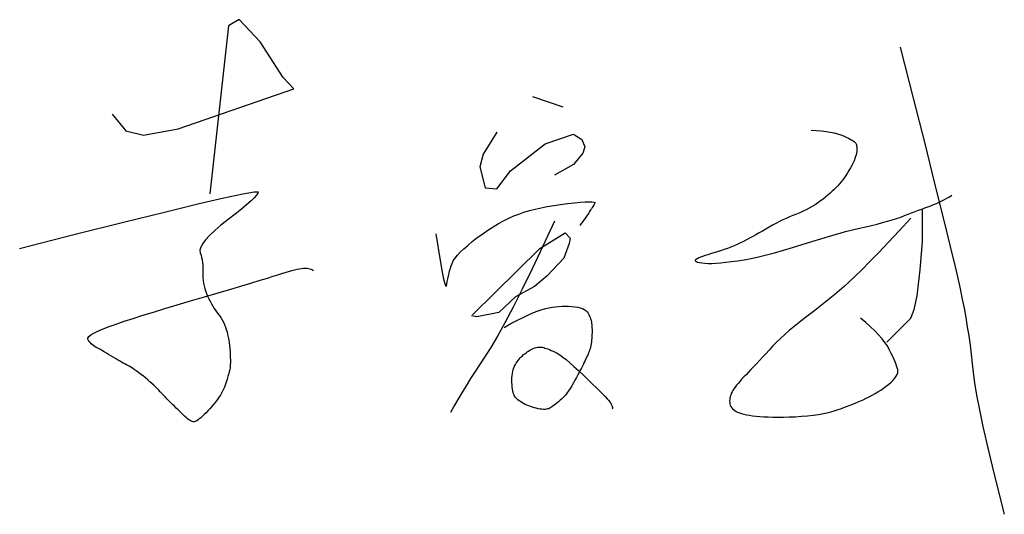
# Model space of a CAD drawing. Units: millimetres. Extents: x 408142 to 1302376, y -251225 to 1519083.
# Drawn here: x 634934 to 636429, y 1308902 to 1309653 of the extents above; entities that cross this region are included whole.
import ezdxf

# ---------------------------------------------------------------- set-up
doc = ezdxf.new("R2010")
doc.units = ezdxf.units.MM
doc.header["$LTSCALE"] = 1000
doc.header["$MEASUREMENT"] = 0
doc.layers.add('HOLE', color=7, linetype='Continuous')
doc.layers.add('ZBTZ', color=3, linetype='Continuous')

# ---------------------------------------------------------------- blocks, each defined once
blk = doc.blocks.new('A$C4F6379E2')
at = {"layer": 'ZBTZ', "color": 0, "linetype": 'Continuous'}
for p, q in [((3.365, 7.583), (3.204, 7.486)), ((3.687, 7.245), (3.365, 7.583)), ((3.204, 7.486), (2.914, 4.911)), ((4.041, 6.698), (3.687, 7.245)), ((13.505, 7.161), (13.703, 6.379)), ((4.202, 6.521), (4.041, 6.698)), ((2.431, 5.909), (4.202, 6.521)), ((7.864, 6.406), (8.331, 6.245)), ((13.703, 6.379), (13.879, 5.682)), ((1.417, 6.134), (1.626, 5.877)), ((1.9, 5.813), (2.431, 5.909)), ((12.137, 5.889), (12.219, 5.885)), ((1.626, 5.877), (1.9, 5.813)), ((7.316, 5.858), (7.107, 5.52)), ((8.057, 5.681), (8.492, 5.826)), ((8.492, 5.826), (8.62, 5.746)), ((8.62, 5.746), (8.669, 5.633)), ((12.219, 5.885), (12.295, 5.878)), ((12.295, 5.878), (12.366, 5.869)), ((12.366, 5.869), (12.431, 5.859)), ((12.431, 5.859), (12.49, 5.847)), ((12.49, 5.847), (12.544, 5.834)), ((12.544, 5.834), (12.593, 5.818)), ((12.593, 5.818), (12.636, 5.801)), ((12.636, 5.801), (12.674, 5.783)), ((12.674, 5.783), (12.708, 5.767)), ((12.708, 5.767), (12.737, 5.751)), ((12.737, 5.751), (12.763, 5.737)), ((7.526, 5.263), (8.057, 5.681)), ((8.669, 5.633), (8.637, 5.537)), ((12.763, 5.737), (12.784, 5.723)), ((12.784, 5.723), (12.8, 5.71)), ((12.8, 5.71), (12.813, 5.699)), ((12.813, 5.699), (12.821, 5.688)), ((12.821, 5.688), (12.827, 5.677)), ((12.827, 5.677), (12.831, 5.665)), ((12.831, 5.665), (12.835, 5.651)), ((12.835, 5.651), (12.837, 5.636)), ((12.837, 5.636), (12.839, 5.619)), ((12.839, 5.619), (12.839, 5.601)), ((12.839, 5.601), (12.839, 5.581)), ((13.879, 5.682), (14.031, 5.071)), ((7.107, 5.52), (7.059, 5.327)), ((8.637, 5.537), (8.492, 5.36)), ((12.809, 5.453), (12.796, 5.421)), ((12.82, 5.483), (12.809, 5.453)), ((12.828, 5.511), (12.82, 5.483)), ((12.834, 5.536), (12.828, 5.511)), ((12.837, 5.56), (12.834, 5.536)), ((12.839, 5.581), (12.837, 5.56)), ((7.059, 5.327), (7.139, 5.006)), ((8.492, 5.36), (8.202, 5.199)), ((12.741, 5.31), (12.718, 5.271)), ((12.761, 5.349), (12.741, 5.31)), ((12.78, 5.386), (12.761, 5.349)), ((12.796, 5.421), (12.78, 5.386)), ((7.316, 4.989), (7.526, 5.263)), ((12.648, 5.161), (12.624, 5.128)), ((12.672, 5.196), (12.648, 5.161)), ((12.695, 5.233), (12.672, 5.196)), ((12.718, 5.271), (12.695, 5.233)), ((7.139, 5.006), (7.316, 4.989)), ((12.52, 5.008), (12.492, 4.98)), ((12.547, 5.037), (12.52, 5.008)), ((12.573, 5.066), (12.547, 5.037)), ((12.599, 5.096), (12.573, 5.066)), ((12.624, 5.128), (12.599, 5.096)), ((14.031, 5.071), (14.161, 4.546)), ((2.733, 4.759), (3.133, 4.852)), ((3.133, 4.852), (3.42, 4.913)), ((3.42, 4.913), (3.594, 4.944)), ((3.598, 4.853), (3.548, 4.805)), ((3.594, 4.944), (3.655, 4.944)), ((3.632, 4.893), (3.598, 4.853)), ((3.651, 4.923), (3.632, 4.893)), ((3.655, 4.944), (3.651, 4.923)), ((12.321, 4.833), (12.282, 4.803)), ((12.359, 4.863), (12.321, 4.833)), ((12.395, 4.893), (12.359, 4.863)), ((12.429, 4.922), (12.395, 4.893)), ((12.461, 4.951), (12.429, 4.922)), ((12.492, 4.98), (12.461, 4.951)), ((14.181, 4.824), (14.22, 4.846)), ((14.22, 4.846), (14.258, 4.868)), ((14.258, 4.868), (14.294, 4.892)), ((2.22, 4.634), (2.733, 4.759)), ((3.483, 4.747), (3.403, 4.68)), ((3.548, 4.805), (3.483, 4.747)), ((7.903, 4.679), (7.995, 4.7)), ((7.995, 4.7), (8.09, 4.719)), ((8.09, 4.719), (8.19, 4.736)), ((8.19, 4.736), (8.295, 4.751)), ((8.295, 4.751), (8.403, 4.764)), ((8.403, 4.764), (8.507, 4.775)), ((8.507, 4.775), (8.595, 4.783)), ((8.595, 4.783), (8.67, 4.788)), ((8.67, 4.788), (8.729, 4.79)), ((8.729, 4.79), (8.774, 4.79)), ((8.767, 4.685), (8.755, 4.665)), ((8.779, 4.703), (8.767, 4.685)), ((8.774, 4.79), (8.805, 4.787)), ((8.79, 4.72), (8.779, 4.703)), ((8.799, 4.735), (8.79, 4.72)), ((8.808, 4.749), (8.799, 4.735)), ((8.805, 4.787), (8.82, 4.781)), ((8.815, 4.761), (8.808, 4.749)), ((8.822, 4.772), (8.815, 4.761)), ((8.82, 4.781), (8.822, 4.772)), ((12.109, 4.693), (12.062, 4.668)), ((12.154, 4.718), (12.109, 4.693)), ((12.198, 4.745), (12.154, 4.718)), ((12.241, 4.774), (12.198, 4.745)), ((12.282, 4.803), (12.241, 4.774)), ((13.833, 4.679), (13.881, 4.697)), ((13.881, 4.697), (13.927, 4.714)), ((13.927, 4.714), (13.972, 4.731)), ((13.972, 4.731), (14.016, 4.747)), ((14.016, 4.747), (14.059, 4.765)), ((14.059, 4.765), (14.101, 4.784)), ((14.101, 4.784), (14.141, 4.803)), ((14.141, 4.803), (14.181, 4.824)), ((1.593, 4.479), (2.22, 4.634)), ((3.307, 4.603), (3.196, 4.517)), ((3.403, 4.68), (3.307, 4.603)), ((7.422, 4.5), (7.5, 4.538)), ((7.5, 4.538), (7.578, 4.573)), ((7.578, 4.573), (7.654, 4.603)), ((7.654, 4.603), (7.733, 4.63)), ((7.733, 4.63), (7.816, 4.656)), ((7.816, 4.656), (7.903, 4.679)), ((8.675, 4.545), (8.655, 4.517)), ((8.693, 4.571), (8.675, 4.545)), ((8.711, 4.597), (8.693, 4.571)), ((8.727, 4.621), (8.711, 4.597)), ((8.741, 4.644), (8.727, 4.621)), ((8.755, 4.665), (8.741, 4.644)), ((11.754, 4.536), (11.702, 4.512)), ((11.807, 4.559), (11.754, 4.536)), ((11.859, 4.581), (11.807, 4.559)), ((11.911, 4.602), (11.859, 4.581)), ((11.963, 4.623), (11.911, 4.602)), ((12.013, 4.645), (11.963, 4.623)), ((12.062, 4.668), (12.013, 4.645)), ((13.38, 4.513), (13.448, 4.534)), ((13.448, 4.534), (13.511, 4.556)), ((13.666, 4.538), (13.488, 4.345)), ((13.511, 4.556), (13.57, 4.578)), ((13.57, 4.578), (13.625, 4.6)), ((13.625, 4.6), (13.679, 4.621)), ((13.679, 4.621), (13.732, 4.641)), ((13.732, 4.641), (13.783, 4.66)), ((13.783, 4.66), (13.833, 4.679)), ((13.844, 4.473), (13.844, 4.667)), ((14.161, 4.546), (14.269, 4.106)), ((0.853, 4.292), (1.593, 4.479)), ((3.085, 4.43), (2.991, 4.35)), ((3.196, 4.517), (3.085, 4.43)), ((7.182, 4.357), (7.263, 4.409)), ((7.263, 4.409), (7.342, 4.456)), ((7.342, 4.456), (7.422, 4.5)), ((8.202, 4.491), (8.023, 4.11)), ((8.612, 4.458), (8.588, 4.426)), ((8.634, 4.488), (8.612, 4.458)), ((8.655, 4.517), (8.634, 4.488)), ((11.493, 4.401), (11.441, 4.371)), ((11.545, 4.431), (11.493, 4.401)), ((11.597, 4.459), (11.545, 4.431)), ((11.65, 4.486), (11.597, 4.459)), ((11.702, 4.512), (11.65, 4.486)), ((12.774, 4.362), (12.878, 4.387)), ((12.878, 4.387), (12.974, 4.409)), ((12.974, 4.409), (13.064, 4.429)), ((13.064, 4.429), (13.15, 4.45)), ((13.15, 4.45), (13.231, 4.471)), ((13.231, 4.471), (13.308, 4.492)), ((13.308, 4.492), (13.38, 4.513)), ((13.844, 4.184), (13.844, 4.473)), ((0, 4.075), (0.853, 4.292)), ((2.913, 4.276), (2.852, 4.209)), ((2.991, 4.35), (2.913, 4.276)), ((6.382, 4.298), (6.417, 4.078)), ((6.94, 4.18), (7.018, 4.241)), ((7.018, 4.241), (7.101, 4.301)), ((7.101, 4.301), (7.182, 4.357)), ((7.976, 4.072), (8.363, 4.314)), ((8.363, 4.314), (8.443, 4.233)), ((8.443, 4.233), (8.427, 4.153)), ((11.192, 4.234), (11.145, 4.208)), ((11.241, 4.26), (11.192, 4.234)), ((11.29, 4.286), (11.241, 4.26)), ((11.339, 4.314), (11.29, 4.286)), ((11.39, 4.342), (11.339, 4.314)), ((11.441, 4.371), (11.39, 4.342)), ((12.287, 4.225), (12.42, 4.264)), ((12.42, 4.264), (12.545, 4.3)), ((12.545, 4.3), (12.663, 4.333)), ((12.663, 4.333), (12.774, 4.362)), ((13.488, 4.345), (13.325, 4.171)), ((2.778, 4.096), (2.765, 4.05)), ((2.807, 4.149), (2.778, 4.096)), ((2.852, 4.209), (2.807, 4.149)), ((6.417, 4.078), (6.447, 3.893)), ((6.809, 4.069), (6.871, 4.123)), ((6.871, 4.123), (6.94, 4.18)), ((8.023, 4.11), (7.858, 3.764)), ((8.427, 4.153), (8.347, 3.927)), ((10.905, 4.095), (10.854, 4.076)), ((10.955, 4.116), (10.905, 4.095)), ((11.004, 4.138), (10.955, 4.116)), ((11.052, 4.16), (11.004, 4.138)), ((11.098, 4.184), (11.052, 4.16)), ((11.145, 4.208), (11.098, 4.184)), ((11.712, 4.047), (11.852, 4.089)), ((11.852, 4.089), (12, 4.135)), ((12, 4.135), (12.147, 4.182)), ((12.147, 4.182), (12.287, 4.225)), ((13.325, 4.171), (13.175, 4.014)), ((13.811, 3.749), (13.844, 4.184)), ((14.269, 4.106), (14.354, 3.751)), ((2.765, 4.05), (2.769, 4.01)), ((2.769, 4.01), (2.781, 3.974)), ((2.781, 3.974), (2.79, 3.937)), ((2.79, 3.937), (2.798, 3.899)), ((6.65, 3.885), (6.677, 3.926)), ((6.677, 3.926), (6.713, 3.97)), ((6.713, 3.97), (6.757, 4.018)), ((6.757, 4.018), (6.809, 4.069)), ((6.946, 3.058), (7.976, 4.072)), ((8.347, 3.927), (8.089, 3.654)), ((10.414, 3.929), (10.39, 3.918)), ((10.442, 3.94), (10.414, 3.929)), ((10.474, 3.952), (10.442, 3.94)), ((10.511, 3.965), (10.474, 3.952)), ((10.551, 3.978), (10.511, 3.965)), ((10.595, 3.992), (10.551, 3.978)), ((10.643, 4.007), (10.595, 3.992)), ((10.696, 4.023), (10.643, 4.007)), ((10.75, 4.039), (10.696, 4.023)), ((10.802, 4.057), (10.75, 4.039)), ((10.854, 4.076), (10.802, 4.057)), ((11.217, 3.923), (11.33, 3.948)), ((11.33, 3.948), (11.451, 3.977)), ((11.451, 3.977), (11.578, 4.01)), ((11.578, 4.01), (11.712, 4.047)), ((13.175, 4.014), (13.04, 3.874)), ((2.798, 3.899), (2.804, 3.861)), ((2.804, 3.861), (2.808, 3.823)), ((2.808, 3.823), (2.81, 3.784)), ((2.81, 3.784), (2.811, 3.745)), ((6.447, 3.893), (6.474, 3.744)), ((6.606, 3.773), (6.618, 3.81)), ((6.618, 3.81), (6.632, 3.847)), ((6.632, 3.847), (6.65, 3.885)), ((10.361, 3.899), (10.359, 3.89)), ((10.359, 3.89), (10.364, 3.882)), ((10.372, 3.908), (10.361, 3.899)), ((10.364, 3.882), (10.377, 3.874)), ((10.39, 3.918), (10.372, 3.908)), ((10.377, 3.874), (10.397, 3.867)), ((10.397, 3.867), (10.426, 3.86)), ((10.426, 3.86), (10.462, 3.854)), ((10.462, 3.854), (10.506, 3.849)), ((10.506, 3.849), (10.557, 3.847)), ((10.557, 3.847), (10.615, 3.847)), ((10.615, 3.847), (10.68, 3.85)), ((10.68, 3.85), (10.752, 3.855)), ((10.752, 3.855), (10.831, 3.863)), ((10.831, 3.863), (10.917, 3.873)), ((10.917, 3.873), (11.01, 3.886)), ((11.01, 3.886), (11.11, 3.902)), ((11.11, 3.902), (11.217, 3.923)), ((13.04, 3.874), (12.92, 3.752)), ((2.81, 3.705), (2.809, 3.664)), ((2.809, 3.664), (2.81, 3.624)), ((2.811, 3.745), (2.81, 3.705)), ((2.81, 3.624), (2.814, 3.584)), ((3.8, 3.621), (3.89, 3.649)), ((3.89, 3.649), (3.961, 3.672)), ((3.961, 3.672), (4.019, 3.691)), ((4.019, 3.691), (4.074, 3.709)), ((4.074, 3.709), (4.125, 3.724)), ((4.125, 3.724), (4.172, 3.737)), ((4.172, 3.737), (4.216, 3.748)), ((4.216, 3.748), (4.255, 3.757)), ((4.255, 3.757), (4.291, 3.764)), ((4.291, 3.764), (4.323, 3.769)), ((4.323, 3.769), (4.352, 3.772)), ((4.352, 3.772), (4.38, 3.773)), ((4.38, 3.773), (4.406, 3.772)), ((4.406, 3.772), (4.43, 3.769)), ((4.43, 3.769), (4.452, 3.764)), ((4.452, 3.764), (4.472, 3.757)), ((4.472, 3.757), (4.491, 3.748)), ((4.491, 3.748), (4.508, 3.737)), ((6.474, 3.744), (6.497, 3.63)), ((6.497, 3.63), (6.516, 3.551)), ((6.566, 3.612), (6.574, 3.653)), ((6.574, 3.653), (6.584, 3.694)), ((6.584, 3.694), (6.594, 3.734)), ((6.594, 3.734), (6.606, 3.773)), ((7.858, 3.764), (7.705, 3.453)), ((8.089, 3.654), (7.896, 3.493)), ((12.814, 3.648), (12.722, 3.561)), ((12.92, 3.752), (12.814, 3.648)), ((13.763, 3.347), (13.811, 3.749)), ((14.354, 3.751), (14.416, 3.482)), ((2.814, 3.584), (2.82, 3.544)), ((2.82, 3.544), (2.828, 3.503)), ((2.828, 3.503), (2.838, 3.463)), ((3.236, 3.452), (3.407, 3.503)), ((3.407, 3.503), (3.558, 3.548)), ((3.558, 3.548), (3.689, 3.587)), ((3.689, 3.587), (3.8, 3.621)), ((6.516, 3.551), (6.532, 3.507)), ((6.532, 3.507), (6.544, 3.498)), ((6.544, 3.498), (6.552, 3.525)), ((6.552, 3.525), (6.558, 3.569)), ((6.558, 3.569), (6.566, 3.612)), ((7.896, 3.493), (7.606, 3.332)), ((12.644, 3.492), (12.573, 3.431)), ((12.722, 3.561), (12.644, 3.492)), ((14.416, 3.482), (14.455, 3.299)), ((2.619, 3.272), (2.834, 3.334)), ((2.834, 3.334), (3.045, 3.396)), ((2.838, 3.463), (2.851, 3.423)), ((2.851, 3.423), (2.866, 3.383)), ((2.866, 3.383), (2.883, 3.343)), ((2.883, 3.343), (2.901, 3.304)), ((3.045, 3.396), (3.236, 3.452)), ((7.606, 3.332), (7.349, 3.091)), ((7.705, 3.453), (7.566, 3.177)), ((12.5, 3.371), (12.426, 3.31)), ((12.573, 3.431), (12.5, 3.371)), ((13.715, 3.138), (13.763, 3.347)), ((2.228, 3.155), (2.417, 3.212)), ((2.417, 3.212), (2.619, 3.272)), ((2.901, 3.304), (2.92, 3.265)), ((2.92, 3.265), (2.94, 3.228)), ((2.94, 3.228), (2.962, 3.191)), ((2.962, 3.191), (2.985, 3.155)), ((7.566, 3.177), (7.44, 2.936)), ((8.115, 3.166), (8.166, 3.175)), ((8.166, 3.175), (8.216, 3.182)), ((8.216, 3.182), (8.266, 3.187)), ((8.266, 3.187), (8.317, 3.19)), ((8.317, 3.19), (8.367, 3.191)), ((8.367, 3.191), (8.417, 3.19)), ((8.417, 3.19), (8.468, 3.187)), ((8.468, 3.187), (8.515, 3.182)), ((8.515, 3.182), (8.559, 3.175)), ((8.559, 3.175), (8.597, 3.165)), ((12.273, 3.187), (12.194, 3.125)), ((12.35, 3.248), (12.273, 3.187)), ((12.426, 3.31), (12.35, 3.248)), ((14.455, 3.299), (14.483, 3.158)), ((1.741, 3.003), (1.89, 3.05)), ((1.89, 3.05), (2.053, 3.101)), ((2.053, 3.101), (2.228, 3.155)), ((2.985, 3.155), (3.009, 3.12)), ((3.009, 3.12), (3.035, 3.085)), ((3.035, 3.085), (3.06, 3.051)), ((3.06, 3.051), (3.083, 3.016)), ((7.01, 3.026), (6.93, 3.042)), ((7.349, 3.091), (7.01, 3.026)), ((7.722, 3.019), (7.805, 3.058)), ((7.805, 3.058), (7.881, 3.092)), ((7.881, 3.092), (7.95, 3.119)), ((7.95, 3.119), (8.011, 3.14)), ((8.011, 3.14), (8.065, 3.155)), ((8.065, 3.155), (8.115, 3.166)), ((8.597, 3.165), (8.631, 3.153)), ((8.631, 3.153), (8.659, 3.139)), ((8.659, 3.139), (8.683, 3.122)), ((8.683, 3.122), (8.703, 3.104)), ((8.703, 3.104), (8.717, 3.083)), ((8.717, 3.083), (8.729, 3.061)), ((8.729, 3.061), (8.739, 3.038)), ((8.739, 3.038), (8.748, 3.016)), ((12.114, 3.063), (12.032, 3.001)), ((12.194, 3.125), (12.114, 3.063)), ((13.666, 3.009), (13.715, 3.138)), ((14.483, 3.158), (14.508, 3.017)), ((1.279, 2.841), (1.372, 2.877)), ((1.372, 2.877), (1.481, 2.916)), ((1.481, 2.916), (1.605, 2.958)), ((1.605, 2.958), (1.741, 3.003)), ((3.083, 3.016), (3.104, 2.98)), ((3.104, 2.98), (3.124, 2.944)), ((3.124, 2.944), (3.141, 2.908)), ((3.141, 2.908), (3.156, 2.871)), ((3.156, 2.871), (3.169, 2.833)), ((7.44, 2.936), (7.326, 2.73)), ((7.429, 2.865), (7.534, 2.923)), ((7.534, 2.923), (7.632, 2.974)), ((7.632, 2.974), (7.722, 3.019)), ((8.748, 3.016), (8.755, 2.994)), ((8.755, 2.994), (8.762, 2.972)), ((8.762, 2.972), (8.767, 2.95)), ((8.767, 2.95), (8.771, 2.928)), ((8.771, 2.928), (8.773, 2.906)), ((8.773, 2.906), (8.775, 2.883)), ((8.775, 2.883), (8.776, 2.859)), ((11.875, 2.877), (11.802, 2.816)), ((11.952, 2.939), (11.875, 2.877)), ((12.032, 3.001), (11.952, 2.939)), ((12.974, 2.942), (12.894, 3.009)), ((13.048, 2.876), (12.974, 2.942)), ((13.114, 2.813), (13.048, 2.876)), ((13.296, 2.639), (13.666, 3.009)), ((14.508, 3.017), (14.532, 2.876)), ((14.532, 2.876), (14.554, 2.736)), ((1.046, 2.702), (1.062, 2.724)), ((1.062, 2.724), (1.093, 2.749)), ((1.093, 2.749), (1.139, 2.777)), ((1.139, 2.777), (1.201, 2.808)), ((1.201, 2.808), (1.279, 2.841)), ((3.169, 2.833), (3.18, 2.795)), ((3.18, 2.795), (3.189, 2.757)), ((3.189, 2.757), (3.198, 2.716)), ((7.326, 2.73), (7.226, 2.559)), ((8.775, 2.726), (8.773, 2.696)), ((8.776, 2.755), (8.775, 2.726)), ((8.776, 2.859), (8.777, 2.835)), ((8.777, 2.782), (8.776, 2.755)), ((8.777, 2.835), (8.777, 2.809)), ((8.777, 2.809), (8.777, 2.782)), ((11.732, 2.756), (11.667, 2.696)), ((11.802, 2.816), (11.732, 2.756)), ((13.173, 2.752), (13.114, 2.813)), ((13.225, 2.692), (13.173, 2.752)), ((14.554, 2.736), (14.574, 2.595)), ((1.047, 2.683), (1.046, 2.702)), ((1.056, 2.665), (1.047, 2.683)), ((1.067, 2.648), (1.056, 2.665)), ((1.081, 2.631), (1.067, 2.648)), ((1.097, 2.614), (1.081, 2.631)), ((1.115, 2.599), (1.097, 2.614)), ((1.136, 2.583), (1.115, 2.599)), ((1.158, 2.568), (1.136, 2.583)), ((1.183, 2.554), (1.158, 2.568)), ((3.198, 2.716), (3.206, 2.675)), ((3.206, 2.675), (3.212, 2.632)), ((3.212, 2.632), (3.218, 2.589)), ((3.218, 2.589), (3.222, 2.543)), ((8.759, 2.586), (8.754, 2.561)), ((8.764, 2.612), (8.759, 2.586)), ((8.768, 2.639), (8.764, 2.612)), ((8.771, 2.667), (8.768, 2.639)), ((8.773, 2.696), (8.771, 2.667)), ((11.547, 2.577), (11.493, 2.518)), ((11.605, 2.636), (11.547, 2.577)), ((11.667, 2.696), (11.605, 2.636)), ((13.269, 2.635), (13.225, 2.692)), ((13.307, 2.58), (13.269, 2.635)), ((13.336, 2.526), (13.307, 2.58)), ((14.574, 2.595), (14.593, 2.454)), ((1.21, 2.539), (1.183, 2.554)), ((1.238, 2.524), (1.21, 2.539)), ((1.268, 2.507), (1.238, 2.524)), ((1.298, 2.49), (1.268, 2.507)), ((1.33, 2.471), (1.298, 2.49)), ((1.363, 2.451), (1.33, 2.471)), ((1.397, 2.431), (1.363, 2.451)), ((1.433, 2.409), (1.397, 2.431)), ((3.222, 2.543), (3.226, 2.497)), ((3.226, 2.497), (3.228, 2.449)), ((3.228, 2.449), (3.23, 2.403)), ((7.139, 2.423), (7.06, 2.306)), ((7.226, 2.559), (7.139, 2.423)), ((7.693, 2.414), (7.711, 2.431)), ((7.711, 2.431), (7.729, 2.447)), ((7.729, 2.447), (7.748, 2.462)), ((7.748, 2.462), (7.766, 2.476)), ((7.766, 2.476), (7.785, 2.489)), ((7.785, 2.489), (7.804, 2.502)), ((7.804, 2.502), (7.824, 2.514)), ((7.824, 2.514), (7.844, 2.525)), ((7.844, 2.525), (7.864, 2.536)), ((7.864, 2.536), (7.884, 2.545)), ((7.884, 2.545), (7.903, 2.552)), ((7.903, 2.552), (7.923, 2.558)), ((7.923, 2.558), (7.942, 2.562)), ((7.942, 2.562), (7.961, 2.564)), ((7.961, 2.564), (7.98, 2.564)), ((7.98, 2.564), (7.998, 2.563)), ((7.998, 2.563), (8.017, 2.56)), ((8.017, 2.56), (8.036, 2.555)), ((8.036, 2.555), (8.056, 2.549)), ((8.056, 2.549), (8.078, 2.542)), ((8.078, 2.542), (8.101, 2.534)), ((8.101, 2.534), (8.126, 2.524)), ((8.126, 2.524), (8.153, 2.513)), ((8.153, 2.513), (8.18, 2.501)), ((8.18, 2.501), (8.21, 2.487)), ((8.21, 2.487), (8.243, 2.469)), ((8.243, 2.469), (8.282, 2.444)), ((8.282, 2.444), (8.328, 2.411)), ((8.706, 2.43), (8.695, 2.407)), ((8.716, 2.453), (8.706, 2.43)), ((8.725, 2.475), (8.716, 2.453)), ((8.733, 2.495), (8.725, 2.475)), ((8.741, 2.516), (8.733, 2.495)), ((8.748, 2.538), (8.741, 2.516)), ((8.754, 2.561), (8.748, 2.538)), ((11.441, 2.461), (11.392, 2.407)), ((11.493, 2.518), (11.441, 2.461)), ((13.361, 2.476), (13.336, 2.526)), ((13.384, 2.429), (13.361, 2.476)), ((13.404, 2.385), (13.384, 2.429)), ((14.593, 2.454), (14.609, 2.313)), ((1.468, 2.388), (1.433, 2.409)), ((1.501, 2.368), (1.468, 2.388)), ((1.533, 2.35), (1.501, 2.368)), ((1.562, 2.333), (1.533, 2.35)), ((1.589, 2.317), (1.562, 2.333)), ((1.614, 2.304), (1.589, 2.317)), ((1.637, 2.291), (1.614, 2.304)), ((1.658, 2.28), (1.637, 2.291)), ((1.68, 2.269), (1.658, 2.28)), ((1.703, 2.255), (1.68, 2.269)), ((3.23, 2.293), (3.229, 2.265)), ((3.23, 2.403), (3.231, 2.362)), ((3.231, 2.325), (3.23, 2.293)), ((3.231, 2.362), (3.231, 2.325)), ((7.06, 2.306), (6.985, 2.191)), ((7.579, 2.245), (7.59, 2.27)), ((7.59, 2.27), (7.602, 2.294)), ((7.602, 2.294), (7.616, 2.316)), ((7.616, 2.316), (7.63, 2.338)), ((7.63, 2.338), (7.644, 2.359)), ((7.644, 2.359), (7.66, 2.378)), ((7.66, 2.378), (7.676, 2.397)), ((7.676, 2.397), (7.693, 2.414)), ((8.328, 2.411), (8.379, 2.371)), ((8.379, 2.371), (8.436, 2.323)), ((8.436, 2.323), (8.5, 2.267)), ((8.5, 2.267), (8.569, 2.204)), ((8.63, 2.273), (8.614, 2.242)), ((8.645, 2.302), (8.63, 2.273)), ((8.658, 2.33), (8.645, 2.302)), ((8.671, 2.357), (8.658, 2.33)), ((8.683, 2.382), (8.671, 2.357)), ((8.695, 2.407), (8.683, 2.382)), ((11.3, 2.307), (11.256, 2.261)), ((11.345, 2.356), (11.3, 2.307)), ((11.392, 2.407), (11.345, 2.356)), ((13.421, 2.345), (13.404, 2.385)), ((13.436, 2.309), (13.421, 2.345)), ((13.448, 2.276), (13.436, 2.309)), ((13.458, 2.247), (13.448, 2.276)), ((14.609, 2.313), (14.624, 2.172)), ((1.729, 2.239), (1.703, 2.255)), ((1.757, 2.22), (1.729, 2.239)), ((1.787, 2.199), (1.757, 2.22)), ((1.82, 2.175), (1.787, 2.199)), ((1.855, 2.148), (1.82, 2.175)), ((1.892, 2.12), (1.855, 2.148)), ((1.929, 2.09), (1.892, 2.12)), ((3.194, 2.119), (3.187, 2.095)), ((3.2, 2.142), (3.194, 2.119)), ((3.206, 2.162), (3.2, 2.142)), ((3.211, 2.179), (3.206, 2.162)), ((3.216, 2.195), (3.211, 2.179)), ((3.22, 2.208), (3.216, 2.195)), ((3.224, 2.222), (3.22, 2.208)), ((3.227, 2.241), (3.224, 2.222)), ((3.229, 2.265), (3.227, 2.241)), ((6.985, 2.191), (6.914, 2.079)), ((7.549, 2.094), (7.552, 2.127)), ((7.552, 2.127), (7.556, 2.159)), ((7.556, 2.159), (7.562, 2.19)), ((7.562, 2.19), (7.569, 2.218)), ((7.569, 2.218), (7.579, 2.245)), ((8.558, 2.136), (8.537, 2.097)), ((8.578, 2.173), (8.558, 2.136)), ((8.569, 2.204), (8.645, 2.133)), ((8.597, 2.209), (8.578, 2.173)), ((8.614, 2.242), (8.597, 2.209)), ((8.645, 2.133), (8.719, 2.062)), ((11.139, 2.14), (11.104, 2.105)), ((11.176, 2.178), (11.139, 2.14)), ((11.215, 2.218), (11.176, 2.178)), ((11.256, 2.261), (11.215, 2.218)), ((13.423, 2.087), (13.443, 2.116)), ((13.443, 2.116), (13.457, 2.144)), ((13.457, 2.144), (13.466, 2.17)), ((13.465, 2.221), (13.458, 2.247)), ((13.468, 2.196), (13.465, 2.221)), ((13.466, 2.17), (13.468, 2.196)), ((14.624, 2.172), (14.644, 2.015)), ((1.964, 2.061), (1.929, 2.09)), ((1.997, 2.032), (1.964, 2.061)), ((2.029, 2.005), (1.997, 2.032)), ((2.058, 1.978), (2.029, 2.005)), ((2.085, 1.952), (2.058, 1.978)), ((3.153, 1.979), (3.141, 1.949)), ((3.163, 2.009), (3.153, 1.979)), ((3.172, 2.039), (3.163, 2.009)), ((3.18, 2.068), (3.172, 2.039)), ((3.187, 2.095), (3.18, 2.068)), ((6.845, 1.97), (6.781, 1.864)), ((6.914, 2.079), (6.845, 1.97)), ((7.549, 2.058), (7.549, 2.094)), ((7.55, 2.021), (7.549, 2.058)), ((7.552, 1.984), (7.55, 2.021)), ((7.555, 1.95), (7.552, 1.984)), ((8.467, 1.97), (8.443, 1.93)), ((8.492, 2.013), (8.467, 1.97)), ((8.515, 2.056), (8.492, 2.013)), ((8.537, 2.097), (8.515, 2.056)), ((8.719, 2.062), (8.787, 1.997)), ((8.787, 1.997), (8.846, 1.939)), ((10.992, 1.978), (10.971, 1.95)), ((11.016, 2.007), (10.992, 1.978)), ((11.042, 2.038), (11.016, 2.007)), ((11.072, 2.071), (11.042, 2.038)), ((11.104, 2.105), (11.072, 2.071)), ((13.246, 1.933), (13.288, 1.964)), ((13.288, 1.964), (13.328, 1.995)), ((13.328, 1.995), (13.366, 2.027)), ((13.366, 2.027), (13.397, 2.058)), ((13.397, 2.058), (13.423, 2.087)), ((14.644, 2.015), (14.675, 1.825)), ((2.11, 1.927), (2.085, 1.952)), ((2.133, 1.902), (2.11, 1.927)), ((2.156, 1.878), (2.133, 1.902)), ((2.18, 1.853), (2.156, 1.878)), ((2.204, 1.826), (2.18, 1.853)), ((2.23, 1.8), (2.204, 1.826)), ((3.079, 1.828), (3.059, 1.798)), ((3.096, 1.858), (3.079, 1.828)), ((3.113, 1.888), (3.096, 1.858)), ((3.128, 1.918), (3.113, 1.888)), ((3.141, 1.949), (3.128, 1.918)), ((6.781, 1.864), (6.72, 1.761)), ((7.559, 1.92), (7.555, 1.95)), ((7.564, 1.892), (7.559, 1.92)), ((7.569, 1.867), (7.564, 1.892)), ((7.575, 1.846), (7.569, 1.867)), ((7.582, 1.827), (7.575, 1.846)), ((7.59, 1.811), (7.582, 1.827)), ((8.368, 1.826), (8.342, 1.797)), ((8.393, 1.858), (8.368, 1.826)), ((8.418, 1.892), (8.393, 1.858)), ((8.443, 1.93), (8.418, 1.892)), ((8.846, 1.939), (8.898, 1.888)), ((8.898, 1.888), (8.943, 1.843)), ((8.943, 1.843), (8.98, 1.804)), ((10.904, 1.828), (10.897, 1.804)), ((10.913, 1.851), (10.904, 1.828)), ((10.924, 1.875), (10.913, 1.851)), ((10.937, 1.899), (10.924, 1.875)), ((10.953, 1.924), (10.937, 1.899)), ((10.971, 1.95), (10.953, 1.924)), ((13.028, 1.801), (13.073, 1.825)), ((13.073, 1.825), (13.118, 1.85)), ((13.118, 1.85), (13.161, 1.877)), ((13.161, 1.877), (13.204, 1.904)), ((13.204, 1.904), (13.246, 1.933)), ((14.675, 1.825), (14.718, 1.603)), ((2.257, 1.772), (2.23, 1.8)), ((2.284, 1.744), (2.257, 1.772)), ((2.313, 1.715), (2.284, 1.744)), ((2.343, 1.685), (2.313, 1.715)), ((2.372, 1.656), (2.343, 1.685)), ((2.969, 1.677), (2.943, 1.647)), ((2.993, 1.707), (2.969, 1.677)), ((3.016, 1.737), (2.993, 1.707)), ((3.038, 1.768), (3.016, 1.737)), ((3.059, 1.798), (3.038, 1.768)), ((6.72, 1.761), (6.662, 1.66)), ((7.599, 1.797), (7.59, 1.811)), ((7.611, 1.783), (7.599, 1.797)), ((7.624, 1.769), (7.611, 1.783)), ((7.64, 1.755), (7.624, 1.769)), ((7.659, 1.741), (7.64, 1.755)), ((7.679, 1.727), (7.659, 1.741)), ((7.702, 1.713), (7.679, 1.727)), ((7.727, 1.699), (7.702, 1.713)), ((7.753, 1.685), (7.727, 1.699)), ((7.78, 1.673), (7.753, 1.685)), ((7.808, 1.661), (7.78, 1.673)), ((7.836, 1.651), (7.808, 1.661)), ((8.198, 1.673), (8.178, 1.658)), ((8.219, 1.689), (8.198, 1.673)), ((8.241, 1.706), (8.219, 1.689)), ((8.265, 1.726), (8.241, 1.706)), ((8.29, 1.747), (8.265, 1.726)), ((8.316, 1.771), (8.29, 1.747)), ((8.342, 1.797), (8.316, 1.771)), ((8.98, 1.804), (9.009, 1.772)), ((9.009, 1.772), (9.031, 1.747)), ((9.031, 1.747), (9.048, 1.726)), ((9.048, 1.726), (9.062, 1.705)), ((9.062, 1.705), (9.073, 1.686)), ((9.073, 1.686), (9.081, 1.669)), ((9.081, 1.669), (9.087, 1.652)), ((10.889, 1.758), (10.888, 1.736)), ((10.888, 1.736), (10.889, 1.714)), ((10.892, 1.781), (10.889, 1.758)), ((10.889, 1.714), (10.892, 1.692)), ((10.897, 1.804), (10.892, 1.781)), ((10.892, 1.692), (10.898, 1.672)), ((10.898, 1.672), (10.906, 1.653)), ((12.664, 1.645), (12.722, 1.667)), ((12.722, 1.667), (12.779, 1.69)), ((12.779, 1.69), (12.833, 1.712)), ((12.833, 1.712), (12.885, 1.734)), ((12.885, 1.734), (12.935, 1.756)), ((12.935, 1.756), (12.982, 1.778)), ((12.982, 1.778), (13.028, 1.801)), ((2.401, 1.627), (2.372, 1.656)), ((2.429, 1.6), (2.401, 1.627)), ((2.455, 1.574), (2.429, 1.6)), ((2.481, 1.55), (2.455, 1.574)), ((2.506, 1.527), (2.481, 1.55)), ((2.529, 1.505), (2.506, 1.527)), ((2.829, 1.528), (2.802, 1.503)), ((2.858, 1.556), (2.829, 1.528)), ((2.887, 1.587), (2.858, 1.556)), ((2.916, 1.617), (2.887, 1.587)), ((2.943, 1.647), (2.916, 1.617)), ((6.662, 1.66), (6.608, 1.562)), ((7.864, 1.641), (7.836, 1.651)), ((7.893, 1.632), (7.864, 1.641)), ((7.922, 1.625), (7.893, 1.632)), ((7.952, 1.618), (7.922, 1.625)), ((7.981, 1.613), (7.952, 1.618)), ((8.009, 1.61), (7.981, 1.613)), ((8.034, 1.608), (8.009, 1.61)), ((8.057, 1.608), (8.034, 1.608)), ((8.078, 1.61), (8.057, 1.608)), ((8.097, 1.614), (8.078, 1.61)), ((8.114, 1.619), (8.097, 1.614)), ((8.129, 1.626), (8.114, 1.619)), ((8.144, 1.635), (8.129, 1.626)), ((8.161, 1.646), (8.144, 1.635)), ((8.178, 1.658), (8.161, 1.646)), ((9.087, 1.652), (9.09, 1.637)), ((9.09, 1.623), (9.087, 1.61)), ((9.09, 1.637), (9.09, 1.623)), ((10.906, 1.653), (10.917, 1.635)), ((10.917, 1.635), (10.931, 1.619)), ((10.931, 1.619), (10.946, 1.604)), ((10.946, 1.604), (10.965, 1.59)), ((10.965, 1.59), (10.986, 1.577)), ((10.986, 1.577), (11.01, 1.565)), ((11.01, 1.565), (11.038, 1.554)), ((11.038, 1.554), (11.07, 1.544)), ((11.07, 1.544), (11.106, 1.535)), ((11.106, 1.535), (11.147, 1.526)), ((11.147, 1.526), (11.191, 1.518)), ((11.191, 1.518), (11.239, 1.511)), ((11.239, 1.511), (11.292, 1.505)), ((12.08, 1.509), (12.167, 1.519)), ((12.167, 1.519), (12.25, 1.531)), ((12.25, 1.531), (12.328, 1.545)), ((12.328, 1.545), (12.402, 1.561)), ((12.402, 1.561), (12.473, 1.58)), ((12.473, 1.58), (12.539, 1.601)), ((12.539, 1.601), (12.603, 1.623)), ((12.603, 1.623), (12.664, 1.645)), ((14.718, 1.603), (14.771, 1.348)), ((2.552, 1.484), (2.529, 1.505)), ((2.573, 1.465), (2.552, 1.484)), ((2.594, 1.45), (2.573, 1.465)), ((2.613, 1.437), (2.594, 1.45)), ((2.63, 1.428), (2.613, 1.437)), ((2.647, 1.421), (2.63, 1.428)), ((2.662, 1.418), (2.647, 1.421)), ((2.676, 1.417), (2.662, 1.418)), ((2.689, 1.42), (2.676, 1.417)), ((2.702, 1.425), (2.689, 1.42)), ((2.718, 1.434), (2.702, 1.425)), ((2.735, 1.446), (2.718, 1.434)), ((2.755, 1.462), (2.735, 1.446)), ((2.778, 1.481), (2.755, 1.462)), ((2.802, 1.503), (2.778, 1.481)), ((11.292, 1.505), (11.349, 1.499)), ((11.349, 1.499), (11.411, 1.495)), ((11.411, 1.495), (11.478, 1.492)), ((11.478, 1.492), (11.551, 1.49)), ((11.551, 1.49), (11.629, 1.49)), ((11.629, 1.49), (11.713, 1.491)), ((11.713, 1.491), (11.801, 1.493)), ((11.801, 1.493), (11.895, 1.496)), ((11.895, 1.496), (11.99, 1.502)), ((11.99, 1.502), (12.08, 1.509)), ((14.771, 1.348), (14.836, 1.06)), ((14.836, 1.06), (14.913, 0.739)), ((14.913, 0.739), (15, 0.386)), ((15, 0.386), (15.099, 0))]:
    blk.add_line(p, q, dxfattribs=at)

msp = doc.modelspace()

# ---------------------------------------------------------------- block references
at = {"layer": 'HOLE', "xscale": 99.05034747980955, "yscale": 99.05034747980955, "zscale": 99.05034747980955}
msp.add_blockref('A$C4F6379E2', (634933.8, 1308901.9), dxfattribs=at)

doc.saveas('drawing.dxf')
